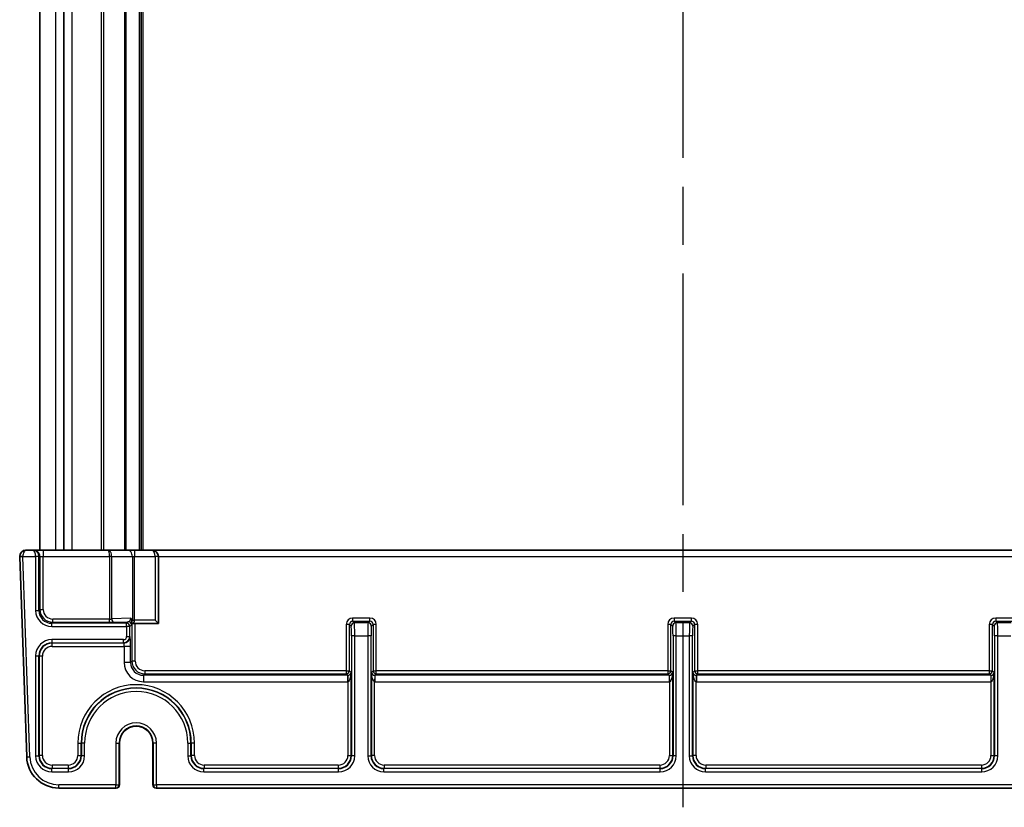
# Model space of a CAD drawing. Units: millimetres. Extents: x 43 to 4766, y 24 to 867.
# Drawn here: x 2099 to 2252, y 451 to 573 of the extents above; entities that cross this region are included whole.
import ezdxf

# ---------------------------------------------------------------- set-up
doc = ezdxf.new("R2010")
doc.units = ezdxf.units.MM
doc.header["$LTSCALE"] = 3
doc.linetypes.add('AM_ISO08W050', pattern=[18, 12, -1.5, 3, -1.5])
for name, color, linetype, lineweight in [('AM_7', 4, 'AM_ISO08W050', 25), ('Visible (ISO)', 7, 'Continuous', 35), ('Visible Narrow (ISO)', 7, 'Continuous', 25)]:
    doc.layers.add(name, color=color, linetype=linetype, lineweight=lineweight)

msp = doc.modelspace()

# ---------------------------------------------------------------- linework, layer by layer
at = {"layer": 'AM_7'}
msp.add_line((2201.7389, 695.8737), (2201.7389, 450.8737), dxfattribs=at)
at = {"layer": 'Visible (ISO)'}
for p, q in [((2101.7389, 655.8737), (2101.7389, 490.8737)), ((2105.481, 655.8737), (2105.481, 490.8737)), ((2117.4889, 655.8737), (2117.4889, 490.8737)), ((2100.6232, 490.8737), (2099.6244, 490.8737)), ((2100.7717, 490.8737), (2100.6232, 490.8737)), ((2102.2708, 490.8737), (2100.7717, 490.8737)), ((2112.3747, 490.8737), (2102.2708, 490.8737)), ((2115.4353, 490.8737), (2112.3747, 490.8737)), ((2116.496, 490.8737), (2115.4353, 490.8737)), ((2119.1889, 490.8737), (2116.496, 490.8737)), ((2284.2889, 490.8737), (2119.1889, 490.8737)), ((2098.625, 489.8388), (2099.7124, 458.6992)), ((2120.1889, 479.4737), (2120.1889, 489.8737)), ((2116.0775, 479.4737), (2116.0818, 479.4737)), ((2116.0818, 479.4737), (2120.1889, 479.4737)), ((2120.1889, 479.4737), (2119.6889, 479.9737)), ((2114.1256, 460.8737), (2114.1256, 454.3737)), ((2119.3521, 454.3737), (2119.3521, 460.8737)), ((2104.7094, 453.8737), (2113.5863, 453.8737)), ((2113.5863, 453.8737), (2113.6256, 453.8737)), ((2119.8521, 453.8737), (2119.8914, 453.8737)), ((2119.8914, 453.8737), (2283.5863, 453.8737))]:
    msp.add_line(p, q, dxfattribs=at)
for centre, radius, start, end in [((2099.6244, 489.8737), 1, 90, 180), ((2119.1889, 489.8737), 1, 0, 90), ((2099.6244, 489.8737), 1, 180, 182), ((2116.7389, 460.8737), 2.6133, 0, 180), ((2104.7094, 458.8737), 5, 182, 270), ((2113.6256, 454.3737), 0.5, 270, 0), ((2119.8521, 454.3737), 0.5, 180, 270)]:
    msp.add_arc(centre, radius, start, end, dxfattribs=at)
msp.add_ellipse((2116.0775, 479.9737), major_axis=(0, 0.5), ratio=0.05117241, start_param=1.89527383, end_param=3.14159265, dxfattribs=at)
for points, knots in [([(2115.9126, 480.2698), (2115.913, 480.2692), (2115.9134, 480.2686), (2115.9415, 480.2287), (2115.965, 480.1848), (2116.0054, 480.0857), (2116.0213, 480.0307), (2116.0324, 479.9737)], [-0.000238487, -0.000238487, -0.000238487, -0.000238487, 0, 0, 0.016660009, 0.016660009, 0.0344841497, 0.0344841497, 0.0344841497, 0.0344841497]), ([(2116.0324, 479.9737), (2116.0344, 479.9632), (2116.0365, 479.9526), (2116.0457, 479.9032), (2116.0524, 479.86), (2116.0532, 479.8143)], [0.0592681659, 0.0592681659, 0.0592681659, 0.0592681659, 0.0644626033, 0.0644626033, 0.0832459203, 0.0832459203, 0.0832459203, 0.0832459203])]:
    msp.add_open_spline(points, degree=3, knots=knots, dxfattribs=at)
at = {"layer": 'Visible Narrow (ISO)'}
for p, q in [((2104.2023, 655.8737), (2104.2023, 490.8737)), ((2106.7165, 655.8737), (2106.7165, 490.8737)), ((2111.2818, 655.8737), (2111.2818, 490.8737)), ((2111.6353, 655.8737), (2111.6353, 490.8737)), ((2114.901, 655.8737), (2114.901, 490.8737)), ((2115.1131, 655.8737), (2115.1131, 490.8737)), ((2117.1889, 655.8737), (2117.1889, 490.8737)), ((2117.7889, 655.8737), (2117.7889, 490.8737)), ((2102.2708, 490.8737), (2102.2708, 489.8737)), ((2116.496, 490.8737), (2116.496, 489.8737)), ((2099.1244, 489.8737), (2098.6244, 489.8737)), ((2099.1247, 489.8562), (2098.625, 489.8388)), ((2099.1244, 489.8737), (2101.106, 489.8737)), ((2100.2121, 458.7166), (2099.1247, 489.8562)), ((2101.106, 489.8737), (2101.106, 481.4893)), ((2101.6057, 489.8737), (2101.106, 489.8737)), ((2101.6057, 481.4893), (2101.6057, 489.8737)), ((2101.6057, 489.8737), (2101.7711, 489.8737)), ((2101.7711, 489.8737), (2102.2708, 489.8737)), ((2101.7711, 489.8737), (2101.7711, 481.6547)), ((2102.2708, 489.8737), (2112.5818, 489.8737)), ((2102.2708, 481.6547), (2102.2708, 489.8737)), ((2112.9353, 489.8737), (2112.5818, 489.8737)), ((2112.5818, 489.8737), (2112.5818, 480.1556)), ((2112.9353, 489.8737), (2116.1424, 489.8737)), ((2112.9353, 480.1658), (2112.9353, 489.8737)), ((2116.1424, 489.8737), (2116.496, 489.8737)), ((2116.1424, 489.8737), (2116.1424, 479.9737)), ((2116.496, 489.8737), (2119.6889, 489.8737)), ((2116.496, 479.9737), (2116.496, 489.8737)), ((2120.1889, 489.8737), (2119.6889, 489.8737)), ((2119.6889, 489.8737), (2119.6889, 479.9737)), ((2120.1889, 489.8737), (2283.2889, 489.8737)), ((2101.106, 481.4893), (2101.6057, 481.4893)), ((2101.7711, 481.6547), (2101.6057, 481.4893)), ((2101.7711, 481.6547), (2102.2708, 481.6547)), ((2103.6045, 479.4905), (2103.7699, 479.6559)), ((2103.6045, 478.9908), (2103.6045, 479.4905)), ((2115.256, 479.4905), (2103.6045, 479.4905)), ((2103.7699, 479.6559), (2103.7699, 480.1556)), ((2112.5818, 480.1556), (2103.7699, 480.1556)), ((2103.7699, 479.6559), (2112.5818, 479.6559)), ((2112.5818, 479.6559), (2112.5818, 480.1556)), ((2115.9126, 480.2698), (2112.9353, 480.1658)), ((2113.2889, 479.6661), (2115.5091, 479.7436)), ((2115.5091, 479.7436), (2115.256, 479.4905)), ((2115.256, 478.9908), (2115.256, 479.4905)), ((2116.1424, 479.9737), (2116.0324, 479.9737)), ((2116.0782, 479.4737), (2116.0782, 473.6245)), ((2116.1424, 479.9737), (2116.496, 479.9737)), ((2119.6889, 479.9737), (2116.496, 479.9737)), ((2116.5779, 473.6245), (2116.5779, 479.4737)), ((2149.8995, 479.3133), (2149.3998, 479.3133)), ((2149.3998, 479.3133), (2149.3998, 472.1254)), ((2149.8995, 472.1254), (2149.8995, 479.3133)), ((2149.8995, 479.3133), (2150.1715, 479.0414)), ((2150.3992, 480.3127), (2150.3992, 479.813)), ((2153.0785, 480.3127), (2150.3992, 480.3127)), ((2150.3992, 479.813), (2153.0785, 479.813)), ((2150.6712, 479.5411), (2150.3992, 479.813)), ((2152.8066, 479.5411), (2150.6712, 479.5411)), ((2153.0785, 479.813), (2152.8066, 479.5411)), ((2153.0785, 479.813), (2153.0785, 480.3127)), ((2153.3063, 479.0414), (2153.5782, 479.3133)), ((2153.5782, 479.3133), (2153.5782, 472.1254)), ((2154.0779, 479.3133), (2153.5782, 479.3133)), ((2154.0779, 472.1254), (2154.0779, 479.3133)), ((2199.8995, 479.3133), (2199.3998, 479.3133)), ((2199.3998, 479.3133), (2199.3998, 472.1254)), ((2199.8995, 472.1254), (2199.8995, 479.3133)), ((2199.8995, 479.3133), (2200.1715, 479.0414)), ((2200.3992, 480.3127), (2200.3992, 479.813)), ((2203.0785, 480.3127), (2200.3992, 480.3127)), ((2200.3992, 479.813), (2203.0785, 479.813)), ((2200.6712, 479.5411), (2200.3992, 479.813)), ((2202.8066, 479.5411), (2200.6712, 479.5411)), ((2203.0785, 479.813), (2202.8066, 479.5411)), ((2203.0785, 479.813), (2203.0785, 480.3127)), ((2203.3063, 479.0414), (2203.5782, 479.3133)), ((2203.5782, 479.3133), (2203.5782, 472.1254)), ((2204.0779, 479.3133), (2203.5782, 479.3133)), ((2204.0779, 472.1254), (2204.0779, 479.3133)), ((2249.8995, 479.3133), (2249.3998, 479.3133)), ((2249.3998, 479.3133), (2249.3998, 472.1254)), ((2249.8995, 472.1254), (2249.8995, 479.3133)), ((2249.8995, 479.3133), (2250.1715, 479.0414)), ((2250.3992, 480.3127), (2250.3992, 479.813)), ((2253.0785, 480.3127), (2250.3992, 480.3127)), ((2250.3992, 479.813), (2253.0785, 479.813)), ((2250.6712, 479.5411), (2250.3992, 479.813)), ((2252.8066, 479.5411), (2250.6712, 479.5411)), ((2103.6045, 478.9908), (2115.256, 478.9908)), ((2115.256, 478.9908), (2115.256, 477.4562)), ((2115.7557, 478.9908), (2115.256, 478.9908)), ((2115.7557, 478.9908), (2116.0088, 479.2439)), ((2115.7557, 477.4562), (2115.7557, 478.9908)), ((2114.7563, 476.9565), (2103.6045, 476.9565)), ((2103.6045, 476.9565), (2103.6045, 476.4568)), ((2103.6045, 476.4568), (2114.7563, 476.4568)), ((2103.6581, 476.4032), (2103.6045, 476.4568)), ((2114.8099, 476.4032), (2103.6581, 476.4032)), ((2103.6581, 475.9035), (2103.6581, 476.4032)), ((2114.7563, 476.4568), (2114.7563, 476.9565)), ((2114.7563, 476.4568), (2114.8099, 476.4032)), ((2115.256, 477.4562), (2115.7557, 477.4562)), ((2115.8093, 477.4026), (2115.7557, 477.4562)), ((2150.222, 477.5423), (2150.222, 458.8893)), ((2150.7217, 477.5423), (2150.222, 477.5423)), ((2150.7217, 458.8893), (2150.7217, 477.5423)), ((2150.7217, 477.5423), (2152.756, 477.5423)), ((2152.756, 477.5423), (2152.756, 458.8893)), ((2153.2557, 477.5423), (2152.756, 477.5423)), ((2153.2557, 458.8893), (2153.2557, 477.5423)), ((2200.222, 477.5423), (2200.222, 458.8893)), ((2200.7217, 477.5423), (2200.222, 477.5423)), ((2200.7217, 458.8893), (2200.7217, 477.5423)), ((2200.7217, 477.5423), (2202.756, 477.5423)), ((2202.756, 477.5423), (2202.756, 458.8893)), ((2203.2557, 477.5423), (2202.756, 477.5423)), ((2203.2557, 458.8893), (2203.2557, 477.5423)), ((2250.222, 477.5423), (2250.222, 458.8893)), ((2250.7217, 477.5423), (2250.222, 477.5423)), ((2250.7217, 458.8893), (2250.7217, 477.5423)), ((2250.7217, 477.5423), (2252.756, 477.5423)), ((2103.6581, 475.9035), (2114.8605, 475.9035)), ((2115.8599, 475.9035), (2114.8605, 475.9035)), ((2114.8605, 475.9035), (2114.8605, 473.4062)), ((2115.8599, 473.4062), (2115.8599, 475.9035)), ((2101.106, 474.458), (2101.106, 458.8893)), ((2101.106, 474.458), (2101.6057, 474.458)), ((2101.6057, 458.8893), (2101.6057, 474.458)), ((2101.6057, 474.458), (2101.6593, 474.4044)), ((2102.159, 474.4044), (2101.6593, 474.4044)), ((2101.6593, 474.4044), (2101.6593, 458.9429)), ((2102.159, 458.9429), (2102.159, 474.4044)), ((2115.8599, 473.4062), (2114.8605, 473.4062)), ((2116.0782, 473.6245), (2115.8599, 473.4062)), ((2116.5779, 473.6245), (2116.0782, 473.6245)), ((2117.8587, 471.4074), (2118.077, 471.6257)), ((2149.3998, 472.1254), (2118.077, 472.1254)), ((2118.077, 472.1254), (2118.077, 471.6257)), ((2118.077, 471.6257), (2149.3998, 471.6257)), ((2149.3998, 472.1254), (2149.8995, 472.1254)), ((2149.3998, 472.1254), (2149.3998, 471.6257)), ((2149.3998, 471.6257), (2149.6182, 471.4074)), ((2150.1684, 471.8565), (2149.8995, 472.1254)), ((2150.1684, 458.9429), (2150.1684, 471.8565)), ((2153.5782, 472.1254), (2153.3093, 471.8565)), ((2153.3093, 471.8565), (2153.3093, 458.9429)), ((2153.5782, 472.1254), (2154.0779, 472.1254)), ((2153.8596, 471.4074), (2154.0779, 471.6257)), ((2154.0779, 471.6257), (2154.0779, 472.1254)), ((2199.3998, 472.1254), (2154.0779, 472.1254)), ((2154.0779, 471.6257), (2199.3998, 471.6257)), ((2199.3998, 472.1254), (2199.8995, 472.1254)), ((2199.3998, 472.1254), (2199.3998, 471.6257)), ((2199.3998, 471.6257), (2199.6182, 471.4074)), ((2200.1684, 471.8565), (2199.8995, 472.1254)), ((2200.1684, 458.9429), (2200.1684, 471.8565)), ((2203.5782, 472.1254), (2203.3093, 471.8565)), ((2203.3093, 471.8565), (2203.3093, 458.9429)), ((2203.5782, 472.1254), (2204.0779, 472.1254)), ((2203.8596, 471.4074), (2204.0779, 471.6257)), ((2204.0779, 471.6257), (2204.0779, 472.1254)), ((2249.3998, 472.1254), (2204.0779, 472.1254)), ((2204.0779, 471.6257), (2249.3998, 471.6257)), ((2249.3998, 472.1254), (2249.8995, 472.1254)), ((2249.3998, 472.1254), (2249.3998, 471.6257)), ((2249.3998, 471.6257), (2249.6182, 471.4074)), ((2250.1684, 471.8565), (2249.8995, 472.1254)), ((2250.1684, 458.9429), (2250.1684, 471.8565)), ((2117.8587, 471.4074), (2117.8587, 470.408)), ((2149.6182, 471.4074), (2117.8587, 471.4074)), ((2117.8587, 470.408), (2149.6182, 470.408)), ((2149.6182, 471.4074), (2149.6182, 470.408)), ((2149.6351, 471.4076), (2149.6687, 470.4088)), ((2149.6687, 470.4088), (2149.6687, 458.9429)), ((2153.8427, 471.4076), (2153.809, 470.4088)), ((2153.809, 458.9429), (2153.809, 470.4088)), ((2153.8596, 471.4074), (2153.8596, 470.408)), ((2199.6182, 471.4074), (2153.8596, 471.4074)), ((2153.8596, 470.408), (2199.6182, 470.408)), ((2199.6182, 471.4074), (2199.6182, 470.408)), ((2199.6351, 471.4076), (2199.6687, 470.4088)), ((2199.6687, 470.4088), (2199.6687, 458.9429)), ((2203.8427, 471.4076), (2203.809, 470.4088)), ((2203.809, 458.9429), (2203.809, 470.4088)), ((2203.8596, 471.4074), (2203.8596, 470.408)), ((2249.6182, 471.4074), (2203.8596, 471.4074)), ((2203.8596, 470.408), (2249.6182, 470.408)), ((2249.6182, 471.4074), (2249.6182, 470.408)), ((2249.6351, 471.4076), (2249.6687, 470.4088)), ((2249.6687, 470.4088), (2249.6687, 458.9429)), ((2107.6687, 460.8737), (2107.6687, 458.9429)), ((2107.6687, 460.8737), (2108.1684, 460.8737)), ((2108.1684, 458.9429), (2108.1684, 460.8737)), ((2108.222, 460.8737), (2108.1684, 460.8737)), ((2108.7217, 460.8737), (2108.222, 460.8737)), ((2108.222, 460.8737), (2108.222, 458.8893)), ((2108.7217, 458.8893), (2108.7217, 460.8737)), ((2113.5863, 460.8737), (2113.5863, 454.3737)), ((2113.5863, 460.8737), (2114.0862, 460.8737)), ((2114.0862, 454.3737), (2114.0862, 460.8737)), ((2114.1254, 460.8737), (2114.0862, 460.8737)), ((2114.1256, 460.8737), (2114.1254, 460.8737)), ((2114.1254, 460.8737), (2114.1254, 454.3737)), ((2119.3521, 460.8737), (2119.3523, 460.8737)), ((2119.3523, 454.3737), (2119.3523, 460.8737)), ((2119.3523, 460.8737), (2119.3916, 460.8737)), ((2119.3916, 460.8737), (2119.3916, 454.3737)), ((2119.8914, 460.8737), (2119.3916, 460.8737)), ((2119.8914, 454.3737), (2119.8914, 460.8737)), ((2124.756, 460.8737), (2124.756, 458.8893)), ((2124.756, 460.8737), (2125.2557, 460.8737)), ((2125.2557, 458.8893), (2125.2557, 460.8737)), ((2125.2557, 460.8737), (2125.3093, 460.8737)), ((2125.809, 460.8737), (2125.3093, 460.8737)), ((2125.3093, 460.8737), (2125.3093, 458.9429)), ((2125.809, 458.9429), (2125.809, 460.8737)), ((2099.7124, 458.6992), (2100.2121, 458.7166)), ((2101.106, 458.8893), (2101.6057, 458.8893)), ((2101.6593, 458.9429), (2101.6057, 458.8893)), ((2102.159, 458.9429), (2101.6593, 458.9429)), ((2107.6687, 458.9429), (2108.1684, 458.9429)), ((2108.222, 458.8893), (2108.1684, 458.9429)), ((2108.7217, 458.8893), (2108.222, 458.8893)), ((2124.756, 458.8893), (2125.2557, 458.8893)), ((2125.3093, 458.9429), (2125.2557, 458.8893)), ((2125.809, 458.9429), (2125.3093, 458.9429)), ((2149.6687, 458.9429), (2150.1684, 458.9429)), ((2150.222, 458.8893), (2150.1684, 458.9429)), ((2150.7217, 458.8893), (2150.222, 458.8893)), ((2152.756, 458.8893), (2153.2557, 458.8893)), ((2153.3093, 458.9429), (2153.2557, 458.8893)), ((2153.809, 458.9429), (2153.3093, 458.9429)), ((2199.6687, 458.9429), (2200.1684, 458.9429)), ((2200.222, 458.8893), (2200.1684, 458.9429)), ((2200.7217, 458.8893), (2200.222, 458.8893)), ((2202.756, 458.8893), (2203.2557, 458.8893)), ((2203.3093, 458.9429), (2203.2557, 458.8893)), ((2203.809, 458.9429), (2203.3093, 458.9429)), ((2249.6687, 458.9429), (2250.1684, 458.9429)), ((2250.222, 458.8893), (2250.1684, 458.9429)), ((2250.7217, 458.8893), (2250.222, 458.8893)), ((2103.6045, 456.8905), (2103.6581, 456.9441)), ((2103.6045, 456.3908), (2103.6045, 456.8905)), ((2106.2233, 456.8905), (2103.6045, 456.8905)), ((2103.6045, 456.3908), (2106.2233, 456.3908)), ((2106.1697, 457.4438), (2103.6581, 457.4438)), ((2103.6581, 457.4438), (2103.6581, 456.9441)), ((2103.6581, 456.9441), (2106.1697, 456.9441)), ((2106.1697, 457.4438), (2106.1697, 456.9441)), ((2106.1697, 456.9441), (2106.2233, 456.8905)), ((2106.2233, 456.3908), (2106.2233, 456.8905)), ((2127.2545, 456.8905), (2127.3081, 456.9441)), ((2127.2545, 456.3908), (2127.2545, 456.8905)), ((2148.2233, 456.8905), (2127.2545, 456.8905)), ((2127.2545, 456.3908), (2148.2233, 456.3908)), ((2148.1697, 457.4438), (2127.3081, 457.4438)), ((2127.3081, 457.4438), (2127.3081, 456.9441)), ((2127.3081, 456.9441), (2148.1697, 456.9441)), ((2148.1697, 457.4438), (2148.1697, 456.9441)), ((2148.1697, 456.9441), (2148.2233, 456.8905)), ((2148.2233, 456.3908), (2148.2233, 456.8905)), ((2155.2545, 456.8905), (2155.3081, 456.9441)), ((2155.2545, 456.3908), (2155.2545, 456.8905)), ((2198.2233, 456.8905), (2155.2545, 456.8905)), ((2155.2545, 456.3908), (2198.2233, 456.3908)), ((2198.1697, 457.4438), (2155.3081, 457.4438)), ((2155.3081, 457.4438), (2155.3081, 456.9441)), ((2155.3081, 456.9441), (2198.1697, 456.9441)), ((2198.1697, 457.4438), (2198.1697, 456.9441)), ((2198.1697, 456.9441), (2198.2233, 456.8905)), ((2198.2233, 456.3908), (2198.2233, 456.8905)), ((2205.2545, 456.8905), (2205.3081, 456.9441)), ((2205.2545, 456.3908), (2205.2545, 456.8905)), ((2248.2233, 456.8905), (2205.2545, 456.8905)), ((2205.2545, 456.3908), (2248.2233, 456.3908)), ((2248.1697, 457.4438), (2205.3081, 457.4438)), ((2205.3081, 457.4438), (2205.3081, 456.9441)), ((2205.3081, 456.9441), (2248.1697, 456.9441)), ((2248.1697, 457.4438), (2248.1697, 456.9441)), ((2248.1697, 456.9441), (2248.2233, 456.8905)), ((2248.2233, 456.3908), (2248.2233, 456.8905)), ((2113.5863, 454.3737), (2104.7094, 454.3737)), ((2104.7094, 453.8737), (2104.7094, 454.3737)), ((2113.5863, 454.3737), (2114.0862, 454.3737)), ((2113.5863, 453.8737), (2113.5863, 454.3737)), ((2114.1254, 454.3737), (2114.0862, 454.3737)), ((2114.1254, 454.3737), (2114.1256, 454.3737)), ((2119.3521, 454.3737), (2119.3523, 454.3737)), ((2119.3916, 454.3737), (2119.3523, 454.3737)), ((2119.3916, 454.3737), (2119.8914, 454.3737)), ((2283.5863, 454.3737), (2119.8914, 454.3737)), ((2119.8914, 454.3737), (2119.8914, 453.8737))]:
    msp.add_line(p, q, dxfattribs=at)
for centre, radius, start, end in [((2099.6244, 489.8737), 0.5, 180, 182), ((2116.7389, 460.8737), 9.0701, 0, 180), ((2116.7389, 460.8737), 8.5705, 0, 180), ((2116.7389, 460.8737), 8.5169, 0, 180), ((2116.7389, 460.8737), 8.0172, 0, 180), ((2116.7389, 460.8737), 3.1525, 0, 180), ((2116.7389, 460.8737), 2.6527, 0, 180), ((2116.7389, 460.8737), 2.6134, 0, 180), ((2104.7094, 458.8737), 4.5, 182, 270)]:
    msp.add_arc(centre, radius, start, end, dxfattribs=at)
for centre, major_axis, ratio, start_param, end_param in [((2099.6244, 489.8737), (0, 1), 0.5, 0, 1.57079633), ((2100.6232, 489.8737), (0, 1), 0.9825398, 4.71238898, 6.28318531), ((2100.6232, 489.8737), (0, -1), 0.48284439, 1.57079633, 3.14159265), ((2100.7717, 489.8737), (0, 1), 0.99939083, 4.71238898, 6.28318531), ((2112.3747, 489.8737), (0, 1), 0.56066017, 4.71238898, 6.28318531), ((2112.3747, 489.8737), (0, -1), 0.20710678, 1.57079633, 3.14159265), ((2115.4353, 489.8737), (0, 1), 0.70710678, 4.71238898, 6.28318531), ((2119.1889, 489.8737), (0, -1), 0.5, 1.57079633, 3.14159265), ((2103.6076, 481.4924), (-1.7699, -1.7699), 0.99878277, 5.49839613, 7.06797448), ((2103.6076, 481.4924), (-1.4168, -1.4168), 0.99817563, 5.49839613, 7.06797448), ((2103.7717, 481.6565), (-1.4151, -1.4151), 0.99939064, 5.49839613, 7.06797448), ((2103.7717, 481.6565), (-1.062, -1.062), 0.99878277, 5.49839613, 7.06797448), ((2112.5818, 480.1905), (-0.5, 0), 0.06984154, 1.57079633, 2.35619449), ((2112.5818, 479.6908), (1, 0), 0.03492077, 4.71238898, 5.49778714), ((2113.2889, 480.1658), (0.0174, -0.4997), 0.70689131, 4.6877088, 6.23382495), ((2115.256, 478.9908), (-0.3536, 0.3536), 0.99878277, 3.9275998, 5.49717816), ((2115.5079, 480.2433), (-0.0834, -0.4967), 0.79748946, 0.2106937, 1.75680985), ((2115.5091, 479.2439), (0.3536, -0.3536), 0.99878277, 0.78600715, 2.3555855), ((2116.0076, 480.2433), (0.0014, 1.0007), 0.0511209, 3.19280763, 4.26936524), ((2116.0818, 479.9737), (0, -0.5), 0.12132034, 0, 1.57079633), ((2116.0818, 479.9737), (0, 0.5), 0.82842712, 3.14159265, 4.71238898), ((2150.4005, 479.3121), (-0.708, 0.708), 0.99878277, 5.49839613, 7.06797448), ((2150.4005, 479.3121), (-0.3548, 0.3548), 0.99635864, 5.49839613, 7.06797448), ((2150.6712, 479.0414), (-0.3536, -0.3536), 0.99878277, 3.9275998, 5.49717816), ((2150.6693, 477.5423), (0, 2), 0.02619058, 4.71238898, 6.24827872), ((2152.8084, 477.5423), (0, -2), 0.02619058, 3.17649924, 4.71238898), ((2152.8066, 479.0414), (-0.3536, 0.3536), 0.99878277, 3.9275998, 5.49717816), ((2153.0773, 479.3121), (0.708, 0.708), 0.99878277, 5.49839613, 7.06797448), ((2153.0773, 479.3121), (0.3548, 0.3548), 0.99635864, 5.49839613, 7.06797448), ((2200.4005, 479.3121), (-0.708, 0.708), 0.99878277, 5.49839613, 7.06797448), ((2200.4005, 479.3121), (-0.3548, 0.3548), 0.99635864, 5.49839613, 7.06797448), ((2200.6712, 479.0414), (-0.3536, -0.3536), 0.99878277, 3.9275998, 5.49717816), ((2200.6693, 477.5423), (0, 2), 0.02619058, 4.71238898, 6.24827872), ((2202.8084, 477.5423), (0, -2), 0.02619058, 3.17649924, 4.71238898), ((2202.8066, 479.0414), (-0.3536, 0.3536), 0.99878277, 3.9275998, 5.49717816), ((2203.0773, 479.3121), (0.708, 0.708), 0.99878277, 5.49839613, 7.06797448), ((2203.0773, 479.3121), (0.3548, 0.3548), 0.99635864, 5.49839613, 7.06797448), ((2250.4005, 479.3121), (-0.708, 0.708), 0.99878277, 5.49839613, 7.06797448), ((2250.4005, 479.3121), (-0.3548, 0.3548), 0.99635864, 5.49839613, 7.06797448), ((2250.6712, 479.0414), (-0.3536, -0.3536), 0.99878277, 3.9275998, 5.49717816), ((2250.6693, 477.5423), (0, 2), 0.02619058, 4.71238898, 6.24827872), ((2150.1697, 477.5423), (0, -1.5), 0.03492077, 1.57079633, 3.10668607), ((2153.3081, 477.5423), (0, 1.5), 0.03492077, 0.03490659, 1.57079633), ((2200.1697, 477.5423), (0, -1.5), 0.03492077, 1.57079633, 3.10668607), ((2203.3081, 477.5423), (0, 1.5), 0.03492077, 0.03490659, 1.57079633), ((2250.1697, 477.5423), (0, -1.5), 0.03492077, 1.57079633, 3.10668607), ((2103.6076, 474.455), (-1.7699, 1.7699), 0.99878277, 5.49839613, 7.06797448), ((2103.6076, 474.455), (-1.4168, 1.4168), 0.99817563, 5.49839613, 7.06797448), ((2103.6599, 474.4026), (-1.4151, 1.4151), 0.99939064, 5.49839613, 7.06797448), ((2114.7557, 477.4568), (0.7071, -0.7071), 0.99999926, 5.49839613, 7.06797448), ((2114.7557, 477.4568), (0.354, -0.354), 0.99878277, 5.49839613, 7.06797448), ((2114.8099, 477.4026), (0.7071, 0.7071), 0.99878277, 3.9275998, 5.49717816), ((2114.8081, 475.9035), (0, -0.5), 0.10476231, 1.57079633, 3.10668607), ((2115.8075, 475.9035), (0, 1.5), 0.03492077, 4.71238898, 6.24827872), ((2103.6599, 474.4026), (-1.062, 1.062), 0.99878277, 5.49839613, 7.06797448), ((2117.8623, 473.4098), (-2.1239, -2.1239), 0.99878277, 5.49839613, 7.06797448), ((2117.8623, 473.4098), (-1.4177, -1.4177), 0.99756923, 5.49839613, 7.06797448), ((2118.0788, 473.6263), (-1.4151, -1.4151), 0.99939064, 5.49839613, 7.06797448), ((2118.0788, 473.6263), (-1.062, -1.062), 0.99878277, 5.49839613, 7.06797448), ((2149.3998, 472.1254), (-0.3536, -0.3536), 0.99878277, 0.78600715, 2.3555855), ((2149.6687, 471.8565), (-0.4767, -0.1842), 0.85934767, 1.18309084, 2.71898058), ((2149.6687, 471.8565), (-0.0198, -1.4485), 0.34490236, 0.03962241, 1.57551215), ((2153.809, 471.8565), (-0.4767, 0.1842), 0.85934767, 0.42261207, 1.95850181), ((2153.809, 471.8565), (0.0198, -1.4485), 0.34490236, 4.70767316, 6.2435629), ((2154.0779, 472.1254), (-0.3536, 0.3536), 0.99878277, 0.78600715, 2.3555855), ((2199.3998, 472.1254), (-0.3536, -0.3536), 0.99878277, 0.78600715, 2.3555855), ((2199.6687, 471.8565), (-0.4767, -0.1842), 0.85934767, 1.18309084, 2.71898058), ((2199.6687, 471.8565), (-0.0198, -1.4485), 0.34490236, 0.03962241, 1.57551215), ((2203.809, 471.8565), (-0.4767, 0.1842), 0.85934767, 0.42261207, 1.95850181), ((2203.809, 471.8565), (0.0198, -1.4485), 0.34490236, 4.70767316, 6.2435629), ((2204.0779, 472.1254), (-0.3536, 0.3536), 0.99878277, 0.78600715, 2.3555855), ((2249.3998, 472.1254), (-0.3536, -0.3536), 0.99878277, 0.78600715, 2.3555855), ((2249.6687, 471.8565), (-0.4767, -0.1842), 0.85934767, 1.18309084, 2.71898058), ((2249.6687, 471.8565), (-0.0198, -1.4485), 0.34490236, 0.03962241, 1.57551215), ((2149.6164, 471.9089), (0.3557, -0.3557), 0.99394625, 5.49839613, 5.53208474), ((2149.6164, 471.9089), (1.062, -1.062), 0.99878277, 5.49839613, 5.53208474), ((2153.8614, 471.9089), (-1.062, -1.062), 0.99878277, 0.75110057, 0.78478918), ((2153.8614, 471.9089), (-0.3557, -0.3557), 0.99394625, 0.75110057, 0.78478918), ((2199.6164, 471.9089), (0.3557, -0.3557), 0.99394625, 5.49839613, 5.53208474), ((2199.6164, 471.9089), (1.062, -1.062), 0.99878277, 5.49839613, 5.53208474), ((2203.8614, 471.9089), (-1.062, -1.062), 0.99878277, 0.75110057, 0.78478918), ((2203.8614, 471.9089), (-0.3557, -0.3557), 0.99394625, 0.75110057, 0.78478918), ((2249.6164, 471.9089), (0.3557, -0.3557), 0.99394625, 5.49839613, 5.53208474), ((2249.6164, 471.9089), (1.062, -1.062), 0.99878277, 5.49839613, 5.53208474), ((2103.6076, 458.8924), (-1.7699, -1.7699), 0.99878277, 5.49839613, 7.06797448), ((2103.6076, 458.8924), (-1.4168, -1.4168), 0.99817563, 5.49839613, 7.06797448), ((2103.6599, 458.9447), (-1.4151, -1.4151), 0.99939064, 5.49839613, 7.06797448), ((2103.6599, 458.9447), (-1.062, -1.062), 0.99878277, 5.49839613, 7.06797448), ((2106.1678, 458.9447), (1.062, -1.062), 0.99878277, 5.49839613, 7.06797448), ((2106.1678, 458.9447), (1.4151, -1.4151), 0.99939064, 5.49839613, 7.06797448), ((2106.2202, 458.8924), (1.7699, -1.7699), 0.99878277, 5.49839613, 7.06797448), ((2106.2202, 458.8924), (1.4168, -1.4168), 0.99817563, 5.49839613, 7.06797448), ((2127.2576, 458.8924), (-1.7699, -1.7699), 0.99878277, 5.49839613, 7.06797448), ((2127.2576, 458.8924), (-1.4168, -1.4168), 0.99817563, 5.49839613, 7.06797448), ((2127.3099, 458.9447), (-1.4151, -1.4151), 0.99939064, 5.49839613, 7.06797448), ((2127.3099, 458.9447), (-1.062, -1.062), 0.99878277, 5.49839613, 7.06797448), ((2148.1678, 458.9447), (1.062, -1.062), 0.99878277, 5.49839613, 7.06797448), ((2148.1678, 458.9447), (1.4151, -1.4151), 0.99939064, 5.49839613, 7.06797448), ((2148.2202, 458.8924), (1.7699, -1.7699), 0.99878277, 5.49839613, 7.06797448), ((2148.2202, 458.8924), (1.4168, -1.4168), 0.99817563, 5.49839613, 7.06797448), ((2155.2576, 458.8924), (-1.7699, -1.7699), 0.99878277, 5.49839613, 7.06797448), ((2155.2576, 458.8924), (-1.4168, -1.4168), 0.99817563, 5.49839613, 7.06797448), ((2155.3099, 458.9447), (-1.4151, -1.4151), 0.99939064, 5.49839613, 7.06797448), ((2155.3099, 458.9447), (-1.062, -1.062), 0.99878277, 5.49839613, 7.06797448), ((2198.1678, 458.9447), (1.062, -1.062), 0.99878277, 5.49839613, 7.06797448), ((2198.1678, 458.9447), (1.4151, -1.4151), 0.99939064, 5.49839613, 7.06797448), ((2198.2202, 458.8924), (1.7699, -1.7699), 0.99878277, 5.49839613, 7.06797448), ((2198.2202, 458.8924), (1.4168, -1.4168), 0.99817563, 5.49839613, 7.06797448), ((2205.2576, 458.8924), (-1.7699, -1.7699), 0.99878277, 5.49839613, 7.06797448), ((2205.2576, 458.8924), (-1.4168, -1.4168), 0.99817563, 5.49839613, 7.06797448), ((2205.3099, 458.9447), (-1.4151, -1.4151), 0.99939064, 5.49839613, 7.06797448), ((2205.3099, 458.9447), (-1.062, -1.062), 0.99878277, 5.49839613, 7.06797448), ((2248.1678, 458.9447), (1.062, -1.062), 0.99878277, 5.49839613, 7.06797448), ((2248.1678, 458.9447), (1.4151, -1.4151), 0.99939064, 5.49839613, 7.06797448), ((2248.2202, 458.8924), (1.7699, -1.7699), 0.99878277, 5.49839613, 7.06797448), ((2248.2202, 458.8924), (1.4168, -1.4168), 0.99817563, 5.49839613, 7.06797448), ((2113.5863, 454.3737), (0, -0.5), 0.99965732, 0, 1.57079633), ((2113.6256, 454.3737), (0, -0.5), 0.99965732, 0, 1.57079633), ((2119.8521, 454.3737), (0, -0.5), 0.99965732, 4.71238898, 6.28318531), ((2119.8914, 454.3737), (0, -0.5), 0.99965732, 4.71238898, 6.28318531)]:
    msp.add_ellipse(centre, major_axis=major_axis, ratio=ratio, start_param=start_param, end_param=end_param, dxfattribs=at)

doc.saveas('drawing.dxf')
